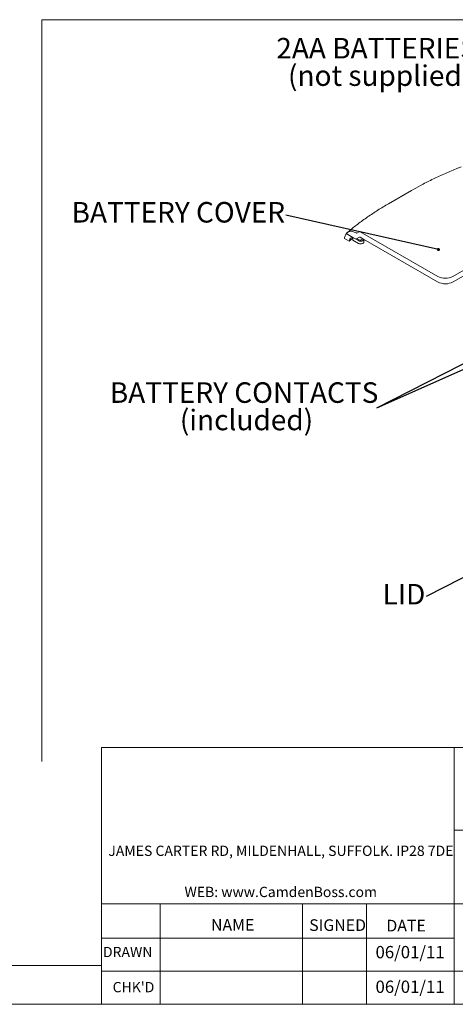
# Model space of a CAD drawing. Units: millimetres. Extents: x 5 to 292, y 5 to 205.
# Drawn here: x 128 to 184, y 5 to 132 of the extents above; entities that cross this region are included whole.
import ezdxf

# ---------------------------------------------------------------- set-up
doc = ezdxf.new("R2010")
doc.units = ezdxf.units.MM
doc.styles.add('SLDTEXTSTYLE0', font='TXT', dxfattribs={"width": 0.75})
doc.dimstyles.new('SLDDIMSTYLE3', dxfattribs={"dimtxt": 0, "dimasz": 0.4, "dimexe": 0, "dimexo": 0.0625, "dimgap": 0, "dimtad": 0, "dimtih": 1, "dimtoh": 1, "dimdec": 0, "dimrnd": 1e-09, "dimzin": 0, "dimdsep": 46, "dimtxsty": 'Standard', "dimblk1": 'DOT', "dimblk2": 'DOT', "dimsah": 1, "dimcen": 0.09, "dimadec": 0, "dimazin": 0, "dimtfac": 0.4, "dimtdec": 0, "dimtofl": 0, "dimtmove": 0, "dimatfit": 3, "dimldrblk": 'DOT', "dimfxl": 0, "dimfrac": 2, "dimtolj": 1, "dimtzin": 0, "dimarcsym": 0})

# ---------------------------------------------------------------- blocks, each defined once
blk = doc.blocks.new('SW_NOTE_1')
at = {"color": 0, "linetype": 'Continuous', "lineweight": 0, "char_height": 1.3229, "attachment_point": 2, "style": 'SLDTEXTSTYLE0'}
for s, insert in [('JAMES CARTER RD, MILDENHALL, SUFFOLK. IP28 7DE', (21.13, 1.71)), ('WEB: www.CamdenBoss.com', (21.11, -3.59))]:
    blk.add_mtext(s, dxfattribs=dict(at, insert=insert))
blk = doc.blocks.new('SW_NOTE_6')
at = {"color": 0, "linetype": 'Continuous', "lineweight": 0, "insert": (-13.85, 1.68), "char_height": 2.6458, "attachment_point": 2, "style": 'SLDTEXTSTYLE0'}
blk.add_mtext('BATTERY COVER', dxfattribs=at)
blk = doc.blocks.new('_DOT')
at = {"color": 0, "linetype": 'ByBlock', "lineweight": -2}
blk.add_line((-0.5, 0), (-1, 0), dxfattribs=at)
at = {"color": 0, "linetype": 'ByBlock', "const_width": 0.5}
blk.add_lwpolyline([(-0.25, 0, 1), (0.25, 0, 1)], format="xyb", close=True, dxfattribs=at)
blk = doc.blocks.new('SW_NOTE_8')
at = {"color": 0, "linetype": 'Continuous', "lineweight": 0, "insert": (-2.85, 1.63), "char_height": 2.646, "attachment_point": 2, "style": 'SLDTEXTSTYLE0'}
blk.add_mtext('LID', dxfattribs=at)
blk = doc.blocks.new('SW_NOTE_12')
at = {"color": 0, "linetype": 'Continuous', "lineweight": 0, "char_height": 2.6458, "attachment_point": 2, "style": 'SLDTEXTSTYLE0'}
for s, insert in [('2AA BATTERIES', (-12.52, 3.48)), ('(not supplied)', (-12.13, -0.05))]:
    blk.add_mtext(s, dxfattribs=dict(at, insert=insert))
blk = doc.blocks.new('SW_NOTE_13')
at = {"color": 0, "linetype": 'Continuous', "lineweight": 0, "attachment_point": 2, "style": 'SLDTEXTSTYLE0'}
for s, insert, char_height in [('BATTERY CONTACTS', (-17.06, 3.33), 2.6458), ('(included)', (-16.75, -0.2), 2.646)]:
    blk.add_mtext(s, dxfattribs=dict(at, insert=insert, char_height=char_height))

msp = doc.modelspace()

# ---------------------------------------------------------------- linework, layer by layer
at = {"color": 7, "linetype": 'Continuous', "lineweight": 0}
for p, q in [((131.014, 131.856), (131.014, 36.276)), ((131.014, 131.856), (285.898, 131.856)), ((292, 38.085), (138.673, 38.085)), ((138.673, 38.085), (138.673, 5)), ((184.128, 5), (184.128, 38.085)), ((216.376, 27.418), (184.128, 27.418)), ((159.4, 17.948), (138.673, 17.948)), ((146.22, 17.948), (146.22, 5)), ((159.4, 17.948), (292, 17.948)), ((164.574, 17.948), (164.574, 5)), ((172.807, 17.948), (172.807, 5)), ((172.807, 13.5), (138.673, 13.5)), ((172.807, 13.5), (184.128, 13.5)), ((104.8, 10), (138.673, 10)), ((138.673, 9.25), (292, 9.25)), ((5, 5), (292, 5))]:
    msp.add_line(p, q, dxfattribs=at)
at = {"color": 7, "linetype": 'Continuous', "lineweight": 15}
for p, q in [((178.631, 109.853), (175.638, 108.125)), ((195.707, 105.551), (183.967, 98.774)), ((171.067, 103.801), (170.207, 104.298)), ((171.551, 104.359), (171.517, 104.379)), ((171.885, 104.539), (171.574, 104.359)), ((181.999, 98.774), (172.012, 104.539)), ((169.997, 103.672), (170.61, 103.318)), ((171.074, 103.706), (170.61, 103.318)), ((171.067, 103.801), (171.775, 103.392)), ((171.067, 103.801), (171.084, 103.435)), ((171.784, 103.031), (171.084, 103.435)), ((171.778, 103.519), (171.536, 103.659)), ((171.59, 103.659), (171.901, 103.838)), ((171.997, 103.838), (172.338, 103.641)), ((172.338, 103.641), (172.012, 103.453)), ((172.33, 103.031), (172.384, 103.062)), ((172.338, 103.641), (172.443, 103.58)), ((172.338, 103.641), (172.406, 103.433)), ((172.392, 103.424), (172.338, 103.392)), ((172.443, 103.58), (181.983, 98.074)), ((172.497, 103.216), (172.507, 103.544)), ((183.982, 98.074), (188.73, 100.814))]:
    msp.add_line(p, q, dxfattribs=at)
for centre, radius, start, end in [((171.949, 104.416), 0.138, 62.60967, 117.39033), ((172.057, 103.936), 0.612, 242.60967, 297.39033), ((172.038, 103.999), 0.547, 241.60197, 267.31487), ((172.057, 103.558), 0.594, 242.60967, 297.39033), ((171.949, 103.746), 0.104, 62.60967, 117.39033), ((172.302, 103.24), 0.196, 294.51114, 352.75475), ((182.983, 100.003), 2.173, 242.60967, 297.39033), ((182.983, 100.673), 2.139, 242.60967, 297.39033)]:
    msp.add_arc(centre, radius, start, end, dxfattribs=at)
for centre, major_axis, ratio, start_param, end_param in [((172.064, 103.867), (-0.274, 0.475), 0.5771367, 2.2230266, 3.141552), ((172.103, 103.924), (-0.289, 0.5), 0.5771367, 3.141552, 3.1928023), ((172.131, 103.616), (0.257, 1.067), 0.2847021, 4.6091669, 4.7481558)]:
    msp.add_ellipse(centre, major_axis=major_axis, ratio=ratio, start_param=start_param, end_param=end_param, dxfattribs=at)
for points, knots in [([(185.026, 112.896), (184.807, 112.812), (184.041, 112.519), (182.777, 111.971), (181.237, 111.252), (179.852, 110.546), (179.008, 110.063), (178.637, 109.85)], [0, 0, 0, 0, 0.0953425, 0.3333807, 0.5722844, 0.8119387, 1, 1, 1, 1]), ([(175.643, 108.122), (175.539, 108.064), (174.954, 107.737), (173.947, 107.102), (172.63, 106.216), (171.412, 105.317), (170.667, 104.698), (170.311, 104.402)], [0, 0, 0, 0, 0.0523462, 0.2936812, 0.5355279, 0.7778103, 1, 1, 1, 1]), ([(170.207, 104.298), (170.132, 104.173), (170.027, 103.996), (170.004, 103.746), (169.997, 103.672)], [0, 0, 0, 0, 0.7061357, 1, 1, 1, 1]), ([(170.207, 104.298), (170.314, 104.394), (170.529, 104.586), (170.999, 104.616), (171.342, 104.459), (171.517, 104.379)], [0, 0, 0, 0, 0.3297221, 0.6592698, 1, 1, 1, 1]), ([(171.551, 104.359), (171.553, 104.358), (171.556, 104.357), (171.56, 104.356), (171.564, 104.356), (171.568, 104.357), (171.572, 104.358), (171.573, 104.359), (171.574, 104.359)], [0, 0, 0, 0, 0.2158079, 0.4313906, 0.5000014, 0.7155895, 0.9309377, 1, 1, 1, 1]), ([(170.61, 103.318), (170.632, 103.415), (170.677, 103.609), (170.849, 103.769), (170.999, 103.791), (171.067, 103.801)], [0, 0, 0, 0, 0.35603427, 0.71189792, 1, 1, 1, 1]), ([(171.59, 103.659), (171.586, 103.657), (171.58, 103.654), (171.57, 103.652), (171.56, 103.652), (171.55, 103.653), (171.541, 103.656), (171.537, 103.658), (171.536, 103.659)], [0, 0, 0, 0, 0.2122122, 0.4257304, 0.4999968, 0.7120408, 0.9254019, 1, 1, 1, 1])]:
    msp.add_open_spline(points, degree=3, knots=knots, dxfattribs=at)

# ---------------------------------------------------------------- block references
at = {"color": 7, "linetype": 'Continuous', "lineweight": 0}
for name, p in [('SW_NOTE_12', (186.645, 126.024)), ('SW_NOTE_6', (162.428, 106.687)), ('SW_NOTE_13', (174.114, 81.807)), ('SW_NOTE_8', (180.5, 57.53)), ('SW_NOTE_1', (140.666, 23.73))]:
    msp.add_blockref(name, p, dxfattribs=at)

# ---------------------------------------------------------------- texts
at = {"color": 7, "linetype": 'Continuous', "lineweight": 0, "style": 'SLDTEXTSTYLE0'}
for s, insert, char_height, attachment_point in [('NAME', (152.788, 15.978), 1.5, 1), ('SIGNED', (165.442, 15.952), 1.5, 1), ('DATE', (175.386, 15.887), 1.5, 1), ('DRAWN', (138.872, 12.4), 1.3229, 1), ('06/01/11', (178.439, 12.516), 1.5875, 2), ("CHK'D", (140.119, 7.873), 1.3229, 1), ('06/01/11', (178.438, 8.054), 1.5875, 2)]:
    msp.add_mtext(s, dxfattribs=dict(at, insert=insert, char_height=char_height, attachment_point=attachment_point))

# ---------------------------------------------------------------- leaders
at = {"color": 7, "linetype": 'Continuous', "lineweight": 0}
for points in [[(182.089, 102.244), (162.428, 106.687)], [(204.789, 97.437), (174.114, 81.807)], [(209.269, 97.403), (174.114, 81.807)], [(200.574, 67.826), (180.5, 57.53)]]:
    msp.add_leader(points, dimstyle='SLDDIMSTYLE3', dxfattribs=at)

doc.saveas('drawing.dxf')
